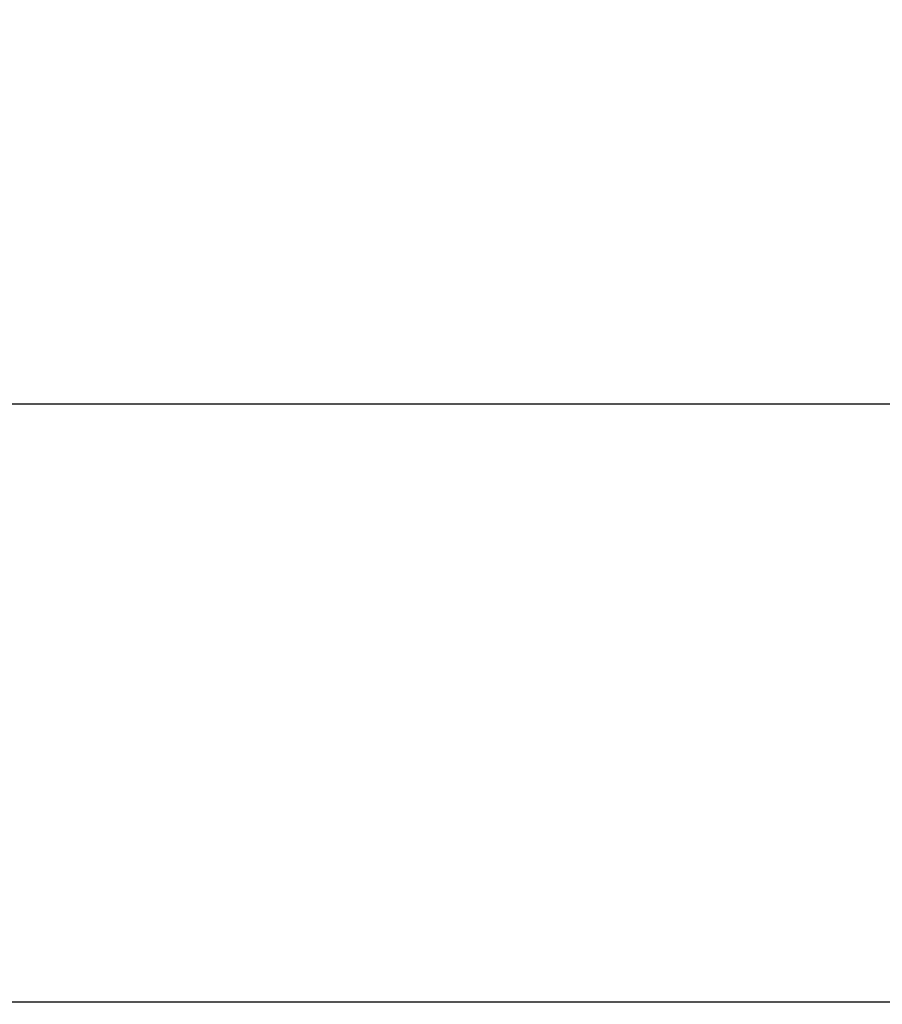
# Model space of a CAD drawing. Units: millimetres. Extents: x 2679 to 6442, y -174 to 2164.
# Drawn here: x 3106 to 3178, y 2033 to 2115 of the extents above; entities that cross this region are included whole.
import ezdxf

# ---------------------------------------------------------------- set-up
doc = ezdxf.new("R2010")
doc.units = ezdxf.units.MM
doc.header["$PDSIZE"] = -1
doc.layers.add('ACO DIM', color=1, linetype='Continuous')
doc.styles.add('ACO', font='trebuc.ttf', dxfattribs={"width": 0.8})
doc.dimstyles.new('ACO', dxfattribs={"dimscale": 2, "dimtxt": 2.5, "dimasz": 2.5, "dimexe": 1.25, "dimexo": 0.625, "dimtad": 1, "dimdec": 0, "dimdsep": 46, "dimtxsty": 'ACO', "dimblk": 'OBLIQUE', "dimcen": 2.5, "dimclrd": 256, "dimclre": 256, "dimclrt": 256, "dimadec": 0, "dimazin": 0, "dimtfac": 1, "dimtdec": 0, "dimtmove": 0, "dimatfit": 3, "dimfxl": 1, "dimlwd": -1, "dimarcsym": 0})

# ---------------------------------------------------------------- blocks, each defined once
blk = doc.blocks.new('_Oblique')
at = {"color": 0, "linetype": 'ByBlock', "lineweight": -2}
blk.add_line((-0.5, -0.5), (0.5, 0.5), dxfattribs=at)
blk = doc.blocks.new('*D20')
at = {"layer": 'ACO DIM', "linetype": 'ByBlock', "lineweight": -2, "transparency": 16777216}
for p, q in [((2768.831, 2039.257), (2768.831, 2095.433)), ((3768.831, 2038.982), (3768.831, 2095.433))]:
    blk.add_line(p, q, dxfattribs=at)
at = {"layer": 'ACO DIM', "transparency": 16777216}
blk.add_line((2768.831, 2082.933), (3768.831, 2082.933), dxfattribs=at)
at = {"layer": 'Defpoints', "color": 0, "linetype": 'ByBlock', "transparency": 16777216}
for p in [(3768.831, 2082.933), (2768.831, 2033.007), (3768.831, 2032.732)]:
    blk.add_point(p, dxfattribs=at)
at = {"layer": 'ACO DIM', "linetype": 'ByBlock', "transparency": 16777216, "xscale": 25, "yscale": 25, "zscale": 25, "rotation": 180}
blk.add_blockref('_Oblique', (2768.831, 2082.933), dxfattribs=at)
at = {"layer": 'ACO DIM', "linetype": 'ByBlock', "transparency": 16777216, "xscale": 25, "yscale": 25, "zscale": 25}
blk.add_blockref('_Oblique', (3768.831, 2082.933), dxfattribs=at)
at = {"layer": 'ACO DIM', "linetype": 'ByBlock', "lineweight": -2, "transparency": 16777216, "insert": (3268.831, 2114.621), "char_height": 25, "attachment_point": 2, "style": 'ACO'}
blk.add_mtext('1000', dxfattribs=at)
blk = doc.blocks.new('416986 - 1')
at = {"color": 0, "linetype": 'ByBlock', "lineweight": -2}
blk.add_line((3, 270), (997, 270), dxfattribs=at)

msp = doc.modelspace()

# ---------------------------------------------------------------- block references
at = {"layer": 'ACO DIM'}
msp.add_blockref('416986 - 1', (2768.831, 1762.933), dxfattribs=at)

# ---------------------------------------------------------------- dimensions: what is measured, and where the dimension line sits
at = {"layer": 'ACO DIM', "linetype": 'ByBlock', "lineweight": -2}
dim = msp.add_linear_dim(base=(3768.831, 2082.933), p1=(2768.831, 2033.007), p2=(3768.831, 2032.732), dimstyle='ACO', override={"dimscale": 0, "dimtix": 0, "dimtofl": 1, "dimtmove": 0, "dimatfit": 3}, dxfattribs=at)
dim.commit()
dim.dimension.update_dxf_attribs({"geometry": '*D20', "text_midpoint": (3268.831, 2082.933), "dimtype": 128})

doc.saveas('drawing.dxf')
